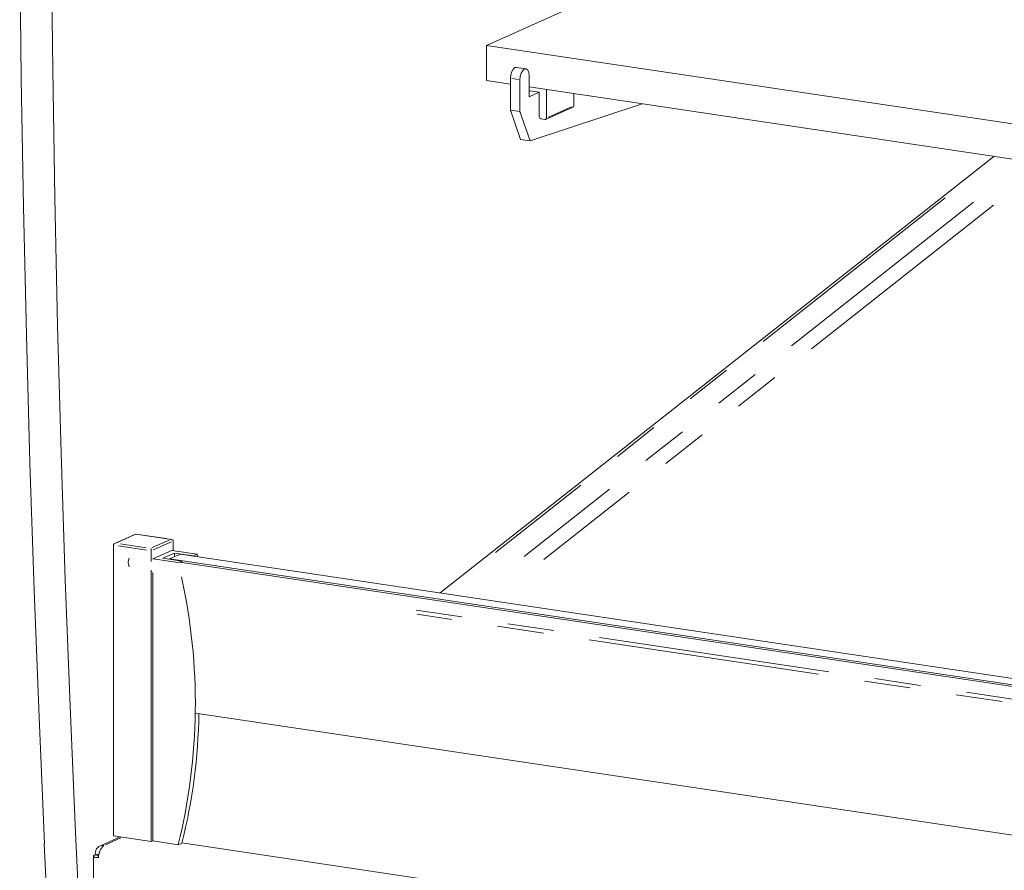
# Model space of a CAD drawing. Units: millimetres. Extents: x 16 to 826, y 7 to 580.
# Drawn here: x 700 to 727, y 384 to 407 of the extents above; entities that cross this region are included whole.
import ezdxf

# ---------------------------------------------------------------- set-up
doc = ezdxf.new("R2010")
doc.units = ezdxf.units.MM
doc.linetypes.add('PHANTOM', pattern=[12.7, 6.35, -1.27, 1.27, -1.27, 1.27, -1.27])

msp = doc.modelspace()

# ---------------------------------------------------------------- linework, layer by layer
at = {"color": 7, "linetype": 'Continuous', "lineweight": 15}
for p, q in [((713.231, 406.501), (731.731, 414.795)), ((713.231, 406.501), (713.231, 405.536)), ((713.231, 406.501), (753.979, 400.412)), ((714.31, 405.86), (714.051, 405.899)), ((713.231, 405.536), (713.889, 405.437)), ((713.889, 405.596), (713.889, 404.726)), ((714.148, 405.557), (714.148, 404.688)), ((714.398, 405.089), (714.398, 405.669)), ((714.398, 405.361), (753.99, 399.445)), ((714.398, 405.245), (714.42, 405.254)), ((714.42, 405.254), (714.68, 405.215)), ((714.874, 404.51), (714.874, 405.29)), ((714.398, 405.089), (714.68, 405.215)), ((714.68, 405.215), (714.68, 404.539)), ((715.624, 404.846), (715.624, 405.178)), ((713.889, 404.726), (714.148, 404.688)), ((713.889, 404.726), (714.166, 403.923)), ((717.497, 404.898), (714.426, 403.884)), ((714.852, 404.471), (715.602, 404.807)), ((714.148, 404.688), (714.426, 403.884)), ((714.723, 404.485), (714.831, 404.468)), ((714.166, 403.923), (714.426, 403.884)), ((727.129, 403.459), (711.969, 391.499)), ((703.627, 393.111), (703.053, 392.854)), ((704.608, 392.965), (703.63, 393.111)), ((704.656, 392.656), (704.656, 392.922)), ((703.017, 392.809), (703.017, 384.84)), ((704.056, 392.654), (704.056, 392.361)), ((704.099, 392.431), (704.614, 392.662)), ((704.372, 392.45), (704.687, 392.591)), ((704.553, 392.428), (704.853, 392.562)), ((704.614, 392.662), (705.307, 392.558)), ((704.687, 392.591), (705.207, 392.514)), ((704.687, 392.591), (704.687, 392.488)), ((704.853, 392.562), (754.313, 385.171)), ((704.099, 392.431), (704.099, 392.427)), ((704.099, 392.431), (704.792, 392.328)), ((704.372, 392.45), (704.892, 392.372)), ((704.553, 392.428), (704.553, 392.423)), ((704.553, 392.428), (754.319, 384.991)), ((704.792, 392.328), (704.892, 392.372)), ((754.015, 384.992), (704.839, 392.34)), ((704.892, 392.372), (704.901, 392.331)), ((705.207, 392.514), (705.307, 392.558)), ((705.307, 392.558), (705.322, 392.492)), ((704.056, 392.125), (704.056, 384.685)), ((704.099, 392.056), (704.099, 384.704)), ((753.515, 380.994), (705.266, 388.204)), ((703.201, 384.812), (702.643, 384.562)), ((704.056, 384.685), (703.017, 384.84)), ((701.125, 384.624), (701.133, 384.632)), ((701.125, 384.624), (701.134, 384.622)), ((704.099, 384.704), (704.056, 384.685)), ((704.099, 384.704), (704.792, 384.6)), ((704.792, 384.6), (704.892, 384.645)), ((704.893, 384.649), (753.966, 377.316)), ((702.471, 384.301), (702.471, 379.195)), ((702.613, 384.305), (702.509, 384.321)), ((702.62, 384.327), (702.518, 384.342)), ((702.518, 384.342), (702.535, 384.317)), ((702.613, 384.305), (702.592, 384.294)), ((702.617, 384.3), (702.613, 384.305))]:
    msp.add_line(p, q, dxfattribs=at)
at = {"color": 8, "linetype": 'PHANTOM', "lineweight": 0}
for p, q in [((713.923, 405.591), (714.114, 405.562)), ((714.936, 404.538), (715.563, 404.819)), ((725.792, 402.32), (713.484, 392.61)), ((726.573, 402.203), (714.266, 392.494)), ((727.116, 402.122), (714.808, 392.413)), ((703.59, 393.088), (703.131, 392.882)), ((703.211, 392.843), (703.913, 392.738)), ((704.463, 392.985), (703.761, 393.09)), ((704.083, 392.74), (704.543, 392.946)), ((704.607, 392.9), (704.106, 392.676)), ((703.92, 392.674), (703.154, 392.788)), ((747.731, 385.585), (710.672, 391.122)), ((747.448, 385.517), (711.335, 390.913)), ((703.221, 384.784), (702.797, 384.594)), ((702.613, 384.301), (702.613, 384.28))]:
    msp.add_line(p, q, dxfattribs=at)
at = {"color": 7, "linetype": 'Continuous', "lineweight": 15, "flags": 128}
for points in [[(702.279, 378.999), (702.147, 381.485), (701.98, 384.932), (701.83, 388.391), (701.699, 391.86), (701.586, 395.339), (701.491, 398.829), (701.414, 402.328), (701.355, 405.837), (701.314, 409.355)], [(701.134, 384.622), (700.982, 388.091), (700.848, 391.571), (700.732, 395.062), (700.635, 398.562), (700.555, 402.073), (700.494, 405.593), (700.451, 409.122)], [(713.889, 405.596), (713.898, 405.692), (713.925, 405.783), (713.966, 405.853), (714.014, 405.893), (714.051, 405.899)], [(714.148, 405.557), (714.158, 405.654), (714.185, 405.744), (714.226, 405.815), (714.273, 405.854), (714.321, 405.858), (714.362, 405.823), (714.389, 405.757), (714.398, 405.669)], [(701.433, 378.619), (701.377, 379.623), (701.289, 381.287), (701.205, 382.954), (701.125, 384.624)]]:
    msp.add_lwpolyline(points, dxfattribs=at)
at = {"color": 7, "linetype": 'Continuous', "lineweight": 15}
for centre, radius, start, end in [((715.583, 404.844), 0.0414, 296.5028, 2.9721), ((714.735, 404.538), 0.055, 178.9114, 257.7504), ((714.836, 404.507), 0.0388, 263.201, 4.8151), ((703.699, 392.334), 0.276, 154.5763, 205.4237), ((689.185, 388.457), 16.076, 346.1195, 12.5128), ((690.066, 388.396), 15.293, 345.8019, 359.231), ((703.002, 384.273), 0.39, 129.1832, 185.2382)]:
    msp.add_arc(centre, radius, start, end, dxfattribs=at)
for centre, major_axis, ratio, start_param, end_param in [((703.635, 393.06), (-0.0071, 0.0514), 0.328644, 5.88718, 6.379132), ((703.085, 392.814), (0.068, 0.0093), 0.700432, 1.47485, 3.045646), ((704.588, 392.918), (0.068, 0.0093), 0.700432, 6.187239, 7.758035), ((704.038, 392.671), (-0.0071, 0.0514), 0.328644, 4.316383, 5.88718), ((702.755, 384.301), (-0.104, 0.264), 0.805857, 5.828297, 7.399093), ((702.755, 384.301), (-0.056, 0.154), 0.782878, 0.707871, 1.135386)]:
    msp.add_ellipse(centre, major_axis=major_axis, ratio=ratio, start_param=start_param, end_param=end_param, dxfattribs=at)
for points, knots in [([(702.509, 384.321), (702.494, 384.313), (702.464, 384.298), (702.474, 384.273), (702.523, 384.25), (702.583, 384.242), (702.613, 384.237)], [0, 0, 0, 0, 0.250004, 0.500005, 0.750003, 1, 1, 1, 1]), ([(702.594, 384.29), (702.593, 384.287), (702.592, 384.282), (702.606, 384.277), (702.613, 384.275)], [0, 0, 0, 0, 0.535616, 1, 1, 1, 1])]:
    msp.add_open_spline(points, degree=3, knots=knots, dxfattribs=at)

doc.saveas('drawing.dxf')
